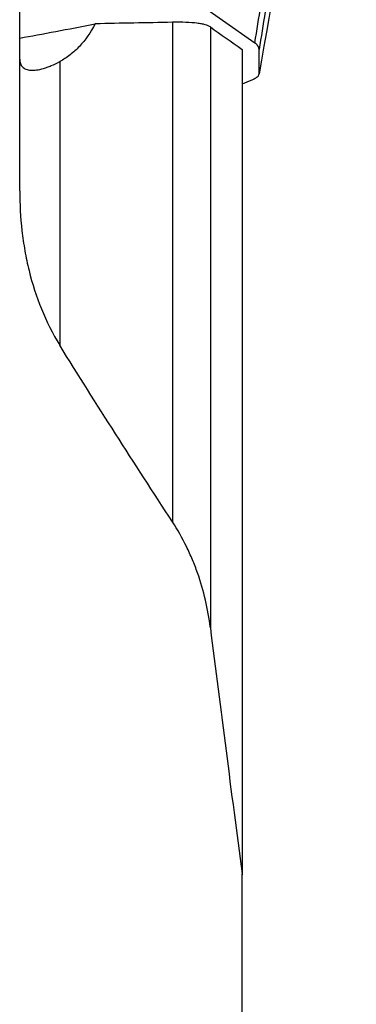
# Model space of a CAD drawing. Units: millimetres. Extents: x 197.4 to 293.9, y 213.3 to 289.6.
# Drawn here: x 278.1 to 280, y 234.3 to 240.1 of the extents above; entities that cross this region are included whole.
import ezdxf

# ---------------------------------------------------------------- set-up
doc = ezdxf.new("R2010")
doc.units = ezdxf.units.MM
doc.layers.add('1', color=4, linetype='Continuous')

msp = doc.modelspace()

# ---------------------------------------------------------------- linework, layer by layer
at = {"layer": '1'}
for p, q in [((278.0744, 239.0824), (278.0744, 241.0725)), ((279.0567, 240.2228), (279.4475, 239.9468)), ((278.9661, 240.0669), (278.9661, 237.1459)), ((279.1877, 240.0396), (279.1877, 236.5255)), ((279.3731, 239.9088), (279.3731, 235.0859)), ((279.4737, 239.7654), (279.4722, 239.9074)), ((278.3083, 239.8376), (278.3083, 238.1759)), ((279.3731, 234.1691), (279.3731, 235.0914))]:
    msp.add_line(p, q, dxfattribs=at)
msp.add_ellipse((280.0539, 240.5445), major_axis=(-2.7172, -0.6435), ratio=0.051882, start_param=0.742439, end_param=0.956662, dxfattribs=at)
for points, degree in [([(279.4475, 239.9468), (280.0098, 243.4344)], 1), ([(280.0401, 243.4296), (279.4722, 239.9074)], 1), ([(279.9111, 242.3595), (279.7653, 241.4949), (279.6195, 240.6302), (279.4737, 239.7654)], 3), ([(278.9661, 240.0669), (278.8157, 240.064), (278.6655, 240.0613), (278.5154, 240.0585)], 3), ([(279.1877, 240.0396), (279.2495, 239.996), (279.3113, 239.9524), (279.3731, 239.9088)], 3), ([(278.9661, 237.1491), (278.7427, 237.4904), (278.5231, 237.8338), (278.3083, 238.1799)], 3), ([(279.1877, 236.5299), (279.2479, 236.0502), (279.3098, 235.5707), (279.3731, 235.0914)], 3)]:
    msp.add_open_spline(points, degree=degree, dxfattribs=at)
for points, knots in [([(278.5154, 240.0585), (278.4886, 240.0074), (278.4579, 239.9635), (278.4145, 239.9172), (278.4056, 239.9084), (278.3873, 239.8916), (278.3778, 239.8837), (278.349, 239.8614), (278.329, 239.8485), (278.3083, 239.8376)], [0, 0, 0, 0, 0.5, 0.5, 0.625, 0.625, 0.75, 0.75, 1, 1, 1, 1]), ([(279.1877, 240.0396), (279.1807, 240.0446), (279.1706, 240.0489), (279.1509, 240.0545), (279.1436, 240.0561), (279.1275, 240.0592), (279.1188, 240.0605), (279.0906, 240.0639), (279.0479, 240.067), (278.9951, 240.0674), (278.9661, 240.0669)], [0, 0, 0, 0, 0.25, 0.25, 0.375, 0.375, 0.5, 0.5, 0.75, 1, 1, 1, 1]), ([(278.0744, 239.8523), (278.0744, 239.8474), (278.0747, 239.8427), (278.0761, 239.8339), (278.0793, 239.8215), (278.0895, 239.8049), (278.1029, 239.7961), (278.115, 239.7913), (278.1194, 239.79), (278.1287, 239.788), (278.1336, 239.7873), (278.1596, 239.7855), (278.1847, 239.789), (278.2205, 239.7997), (278.228, 239.8021), (278.2432, 239.8076), (278.2665, 239.8167), (278.2913, 239.8285), (278.3083, 239.8376)], [0, 0, 0, 0, 0.0625, 0.0625, 0.125, 0.25, 0.375, 0.375, 0.4375, 0.4375, 0.5, 0.5, 0.75, 0.75, 0.8125, 0.8125, 0.875, 1, 1, 1, 1]), ([(279.3774, 239.7094), (279.3878, 239.7132), (279.3975, 239.7168), (279.4137, 239.7234), (279.4205, 239.7264), (279.4328, 239.7321), (279.444, 239.7376), (279.4527, 239.7428), (279.4603, 239.7478), (279.4635, 239.7503), (279.4712, 239.7573), (279.4738, 239.7616), (279.4737, 239.7654)], [0, 0, 0, 0, 0.169636, 0.169636, 0.30803, 0.30803, 0.446424, 0.584818, 0.584818, 0.723212, 0.723212, 1, 1, 1, 1]), ([(278.0744, 239.0824), (278.0744, 239.0044), (278.0786, 238.9266), (278.092, 238.81), (278.0976, 238.7712), (278.1114, 238.6937), (278.1195, 238.6549), (278.1478, 238.5398), (278.1716, 238.4649), (278.2307, 238.3191), (278.2659, 238.2482), (278.3083, 238.1799)], [0, 0, 0, 0, 0.25, 0.25, 0.375, 0.375, 0.5, 0.5, 0.75, 0.75, 1, 1, 1, 1]), ([(279.1877, 236.5299), (279.1809, 236.5843), (279.1713, 236.6382), (279.1464, 236.7447), (279.1312, 236.7974), (279.1037, 236.8755), (279.0939, 236.9014), (279.0725, 236.9528), (279.061, 236.9783), (279.0243, 237.0535), (278.9969, 237.1021), (278.9661, 237.1491)], [0, 0, 0, 0, 0.25, 0.25, 0.5, 0.5, 0.625, 0.625, 0.75, 0.75, 1, 1, 1, 1])]:
    msp.add_open_spline(points, degree=3, knots=knots, dxfattribs=at)
msp.add_rational_spline([(279.4722, 239.9074), (279.4719, 239.9295), (279.4475, 239.9468)], [1, 0.996917333733, 1], degree=2, dxfattribs=at)

doc.saveas('drawing.dxf')
